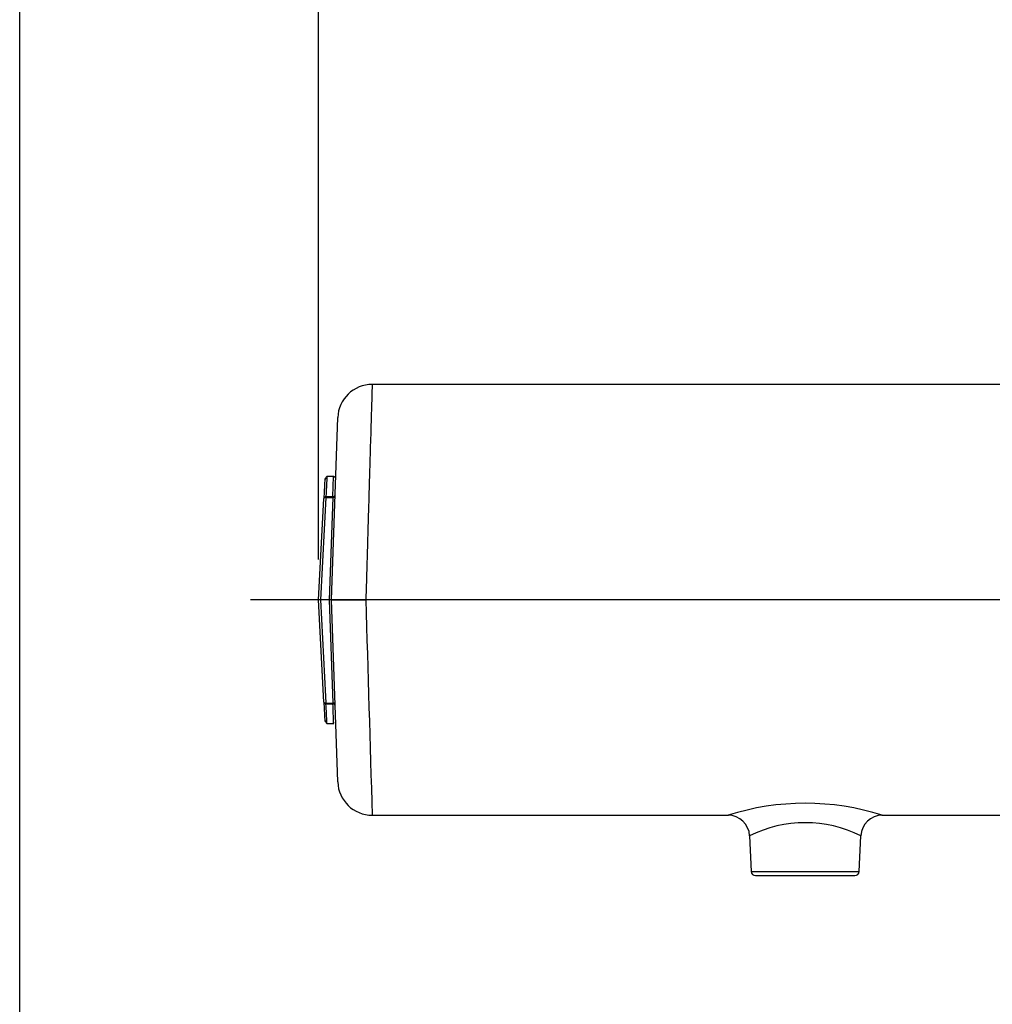
# Model space of a CAD drawing. Units: millimetres. Extents: x 0 to 210, y 0 to 297.
# Drawn here: x 4 to 32, y 89 to 116 of the extents above; entities that cross this region are included whole.
import ezdxf
from ezdxf.enums import TextEntityAlignment as Align
from ezdxf.lldxf.tags import DXFTag

# ---------------------------------------------------------------- set-up
doc = ezdxf.new("R2010")
doc.units = ezdxf.units.MM
for name, color, linetype in [('A7A5N0BS00', 7, 'Continuous'), ('Default', 7, 'Continuous'), ('DV5_Default', 7, 'Continuous')]:
    doc.layers.add(name, color=color, linetype=linetype)
doc.styles.add('SEACAD_Arial', font='arial.ttf', dxfattribs={"width": 0.9})
tags = doc.linetypes.add('CENTER2', pattern=[28.575, 19.05, -3.175, 3.175, -3.175]).pattern_tags.tags
tags[10:11] = [DXFTag(74, 4), DXFTag(75, 0), DXFTag(340, '0'), DXFTag(46, 0.0), DXFTag(50, 0.0), DXFTag(44, 0.0), DXFTag(45, 0.0)]
tags[8:9] = [DXFTag(74, 4), DXFTag(75, 0), DXFTag(340, '0'), DXFTag(46, 0.0), DXFTag(50, 0.0), DXFTag(44, 0.0), DXFTag(45, 0.0)]
tags[6:7] = [DXFTag(74, 4), DXFTag(75, 0), DXFTag(340, '0'), DXFTag(46, 0.0), DXFTag(50, 0.0), DXFTag(44, 0.0), DXFTag(45, 0.0)]
tags[4:5] = [DXFTag(74, 4), DXFTag(75, 0), DXFTag(340, '0'), DXFTag(46, 0.0), DXFTag(50, 0.0), DXFTag(44, 0.0), DXFTag(45, 0.0)]
doc.dimstyles.new('ISO-InstDr', dxfattribs={"dimtxt": 2.24, "dimasz": 3.136, "dimexe": 1.12, "dimexo": 1.12, "dimgap": 0.56, "dimtad": 1, "dimdec": 0, "dimlfac": 8.333333, "dimzin": 0, "dimdsep": 46, "dimtxsty": 'SEACAD_Arial', "dimblk1": '_SE_FILLED', "dimblk2": '_SE_FILLED', "dimsah": 1, "dimcen": 1.12, "dimadec": 0, "dimazin": 0, "dimtfac": 0.5, "dimtofl": 0, "dimtmove": 0, "dimatfit": 3, "dimfxl": 1, "dimtzin": 0, "dimarcsym": 0})

# ---------------------------------------------------------------- blocks, each defined once
blk = doc.blocks.new('SE18')
at = {"layer": 'A7A5N0BS00', "color": 7, "linetype": 'Continuous'}
for p, q in [((21.355, 39.12), (3.389, 39.12)), ((2.252, 33.12), (2.429, 38.194)), ((2.069, 36.497), (2.04, 35.942)), ((2.323, 36.554), (2.129, 36.554)), ((2.294, 35.994), (2.314, 36.554)), ((1.892, 33.12), (2.04, 35.942)), ((2.1, 35.994), (2.294, 35.994)), ((2.1, 35.968), (2.1, 35.994)), ((2.1, 35.968), (2.292, 35.968)), ((2.292, 35.968), (2.192, 33.12)), ((2.294, 35.994), (2.292, 35.968)), ((2.041, 30.272), (1.892, 33.12)), ((2.192, 33.12), (2.293, 30.246)), ((2.429, 28.046), (2.252, 33.12)), ((2.041, 30.272), (2.07, 29.733)), ((2.101, 30.246), (2.293, 30.246)), ((2.101, 30.221), (2.101, 30.246)), ((2.101, 30.221), (2.295, 30.221)), ((2.293, 30.246), (2.295, 30.221)), ((2.129, 29.676), (2.323, 29.676)), ((2.314, 29.676), (2.333, 29.714)), ((3.389, 27.12), (13.314, 27.12)), ((17.59, 27.12), (21.355, 27.12)), ((13.904, 26.547), (13.947, 25.555)), ((16.957, 25.555), (17, 26.547)), ((13.947, 25.555), (16.957, 25.555)), ((14.067, 25.44), (16.837, 25.44))]:
    blk.add_line(p, q, dxfattribs=at)
for centre, radius, start, end in [((3.389, 38.16), 0.96, 90, 178), ((2737.997, -107.408), 2739.651, 177.000128, 177.059764), ((1.922, 31.669), 1.452, 88.8142, 91.1858), ((2650.495, 169.096), 2652.031, 182.938972, 183.001136), ((2.222, 32.428), 0.693, 87.5157, 92.4843), ((2.732, 340.613), 307.494, 269.91051, 270.08949), ((3856.353, 143.143), 3854.711, 181.63559, 181.724812), ((-16.211, 29.051), 18.351, 1.9542, 3.6556), ((-19.811, 29.169), 22.131, 1.3152, 2.7248), ((3.389, 28.08), 0.96, 182, 270), ((15.452, 20.331), 7.121, 72.4434, 107.5566), ((13.304, 26.52), 0.6, 2.5306, 89.9748), ((15.452, 23.459), 3.454, 63.3717, 116.628), ((17.6, 26.52), 0.6, 90.0039, 177.493), ((14.067, 25.56), 0.12, 182.5, 270), ((16.837, 25.56), 0.12, 270, 357.5)]:
    blk.add_arc(centre, radius, start, end, dxfattribs=at)
for centre, major_axis, ratio, start_param, end_param in [((2.1, 35.939), (0.0599, -0.0031), 0.906416, 1.618264, 3.141593), ((2.1, 35.939), (-0.0599, 0.0031), 0.474123, 4.737232, 6.283185), ((2.292, 35.996), (-0.06, 0.0021), 0.474403, 1.587361, 3.141593), ((2.294, 36.048), (0.06, -0.0021), 0.906539, 4.744035, 6.283185), ((2.101, 30.275), (0.0599, 0.0031), 0.478416, 3.141593, 4.687322), ((2.101, 30.275), (-0.0599, -0.0031), 0.909089, 0, 1.523189), ((2.293, 30.218), (0.06, 0.0021), 0.478697, 0, 1.554081), ((2.295, 30.166), (-0.06, -0.0021), 0.909209, 3.141593, 4.680649)]:
    blk.add_ellipse(centre, major_axis=major_axis, ratio=ratio, start_param=start_param, end_param=end_param, dxfattribs=at)
for points, knots in [([(3.389, 39.12), (3.389, 39.12), (3.379, 38.819), (3.352, 37.872), (3.33, 37.138), (3.323, 36.888), (3.314, 36.606), (3.305, 36.291), (3.295, 35.942), (3.283, 35.557), (3.271, 35.136), (3.258, 34.679), (3.244, 34.188), (3.229, 33.664), (3.218, 33.304), (3.213, 33.12)], [0, 0, 0, 0, 0.242435, 0.498377, 0.530741, 0.565753, 0.603413, 0.64372, 0.686676, 0.732279, 0.780529, 0.831426, 0.884971, 0.941162, 1, 1, 1, 1]), ([(2.129, 36.554), (2.124, 36.552), (2.115, 36.549), (2.1, 36.525), (2.088, 36.497), (2.081, 36.477), (2.079, 36.469)], [0, 0, 0, 0, 0.336867, 0.643565, 0.890015, 1, 1, 1, 1]), ([(2.129, 36.554), (2.129, 36.554), (2.129, 36.552), (2.129, 36.546), (2.128, 36.535), (2.127, 36.52), (2.126, 36.5), (2.125, 36.476), (2.123, 36.448), (2.122, 36.415), (2.12, 36.378), (2.118, 36.336), (2.115, 36.29), (2.113, 36.24), (2.11, 36.185), (2.107, 36.126), (2.103, 36.062), (2.101, 36.017), (2.1, 35.994)], [0, 0, 0, 0, 0.0583298, 0.1202183, 0.1822334, 0.2443752, 0.3066437, 0.3690392, 0.4315617, 0.4942113, 0.5569883, 0.6198926, 0.6829244, 0.7460838, 0.809371, 0.872786, 0.936329, 1, 1, 1, 1]), ([(2.346, 36.53), (2.345, 36.532), (2.339, 36.539), (2.328, 36.551), (2.319, 36.553), (2.314, 36.554)], [0, 0, 0, 0, 0.11384, 0.536672, 1, 1, 1, 1]), ([(2.08, 29.763), (2.082, 29.756), (2.089, 29.735), (2.1, 29.707), (2.116, 29.681), (2.124, 29.678), (2.129, 29.676)], [0, 0, 0, 0, 0.092334, 0.344683, 0.657259, 1, 1, 1, 1])]:
    blk.add_open_spline(points, degree=3, knots=knots, dxfattribs=at)
at = {"layer": 'DV5_Default', "color": 7, "linetype": 'CENTER2'}
blk.add_line((48.606, 33.12), (0, 33.12), dxfattribs=at)
blk = doc.blocks.new('DMBLK12')
at = {"layer": 'Default', "linetype": 'Continuous'}
for points in [[(15.958, 141.602), (12.822, 141.079), (15.958, 140.556)], [(63.446, 141.602), (63.446, 140.556), (66.582, 141.079)]]:
    blk.add_hatch(color=7, dxfattribs=at).paths.add_polyline_path(points)
at = {"layer": 'Default', "color": 7, "linetype": 'Continuous'}
for p, q in [((12.822, 100.894), (12.822, 142.199)), ((66.582, 116.498), (66.582, 142.199)), ((12.822, 141.079), (66.582, 141.079))]:
    blk.add_line(p, q, dxfattribs=at)
at = {"layer": 'Default', "color": 7, "linetype": 'Continuous', "style": 'SEACAD_Arial'}
for s, p in [('448', (35.758, 146.567)), ('[', (33.761, 143.879)), (']', (44.766, 143.879)), ('17.64', (35.758, 143.879))]:
    blk.add_text(s, height=2.24, dxfattribs=at).set_placement(p, align=Align.TOP_LEFT)
blk = doc.blocks.new('_SE_FILLED')
at = {"color": 0}
blk.add_line((0, 0), (-1, 0), dxfattribs=at)
blk.add_solid([(0, 0), (-1, -0.1665), (-1, 0.1665), (0, 0)], dxfattribs=at)

msp = doc.modelspace()

# ---------------------------------------------------------------- linework, layer by layer
at = {"layer": 'Default', "color": 7, "linetype": 'Continuous'}
msp.add_line((4.5, 5), (4.5, 292), dxfattribs=at)

# ---------------------------------------------------------------- block references
at = {"layer": 'Default', "color": 7}
msp.add_blockref('SE18', (10.93, 66.654), dxfattribs=at)

# ---------------------------------------------------------------- dimensions: what is measured, and where the dimension line sits
at = {"layer": 'Default', "color": 7, "linetype": 'Continuous'}
dim = msp.add_linear_dim(base=(66.582, 141.079), p1=(12.822, 99.774), p2=(66.582, 115.378), text='\\A1;<>', dimstyle='ISO-InstDr', override={"dimpost": '\\X'}, dxfattribs=at)
dim.commit()
dim.dimension.update_dxf_attribs({"geometry": 'DMBLK12', "text_midpoint": (39.702, 141.079), "dimtype": 160})

doc.saveas('drawing.dxf')
